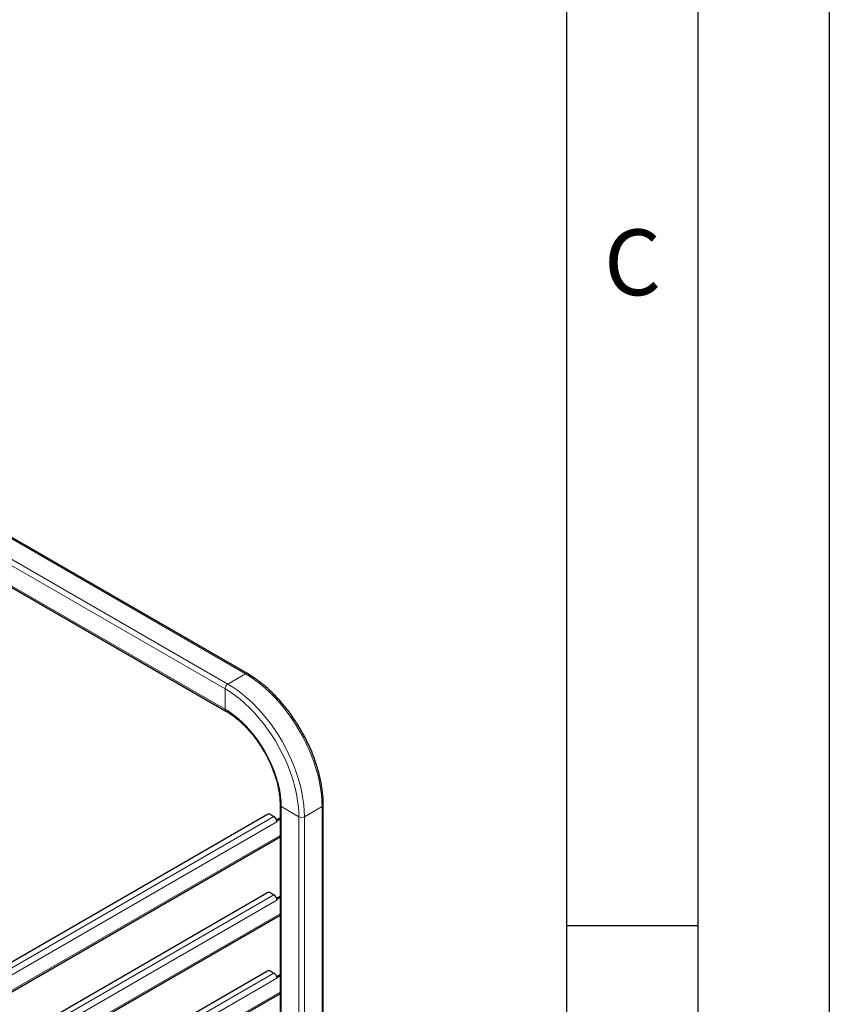
# Model space of a CAD drawing. Units: millimetres. Extents: x 0 to 210, y 0 to 297.
# Drawn here: x 179 to 210, y 145 to 183 of the extents above; entities that cross this region are included whole.
import ezdxf

# ---------------------------------------------------------------- set-up
doc = ezdxf.new("R2010")
doc.units = ezdxf.units.MM
doc.layers.add('FORMAT', color=7, linetype='Continuous')
doc.styles.add('SLDTEXTSTYLE2', font='TXT', dxfattribs={"width": 0.605})

msp = doc.modelspace()

# ---------------------------------------------------------------- linework, layer by layer
at = {"color": 8, "linetype": 'Continuous', "lineweight": 18}
for p, q in [((167.27149, 169.90891), (187.77759, 158.07099)), ((166.59974, 169.52111), (187.10584, 157.6832)), ((166.49367, 169.3374), (186.99977, 157.49948)), ((166.49367, 168.56169), (186.99977, 156.72377)), ((187.77759, 158.07099), (187.10584, 157.6832)), ((186.99977, 157.49948), (186.99977, 156.72377)), ((189.81052, 152.63112), (189.13877, 153.01892)), ((189.13877, 153.01892), (189.13877, 97.55538)), ((190.6944, 153.01892), (190.02265, 152.63112)), ((190.6944, 153.01892), (190.6944, 96.24688)), ((172.55413, 143.23043), (188.85946, 152.64329)), ((189.81052, 152.63112), (189.81052, 97.16759)), ((190.02265, 152.63112), (190.02265, 95.85908)), ((188.97437, 152.44427), (172.58329, 142.9819)), ((172.60105, 142.40016), (189.09484, 151.92182)), ((172.60105, 140.27714), (188.85946, 149.66292)), ((188.97437, 149.4639), (172.60105, 140.01178)), ((172.60105, 139.41979), (189.09484, 148.94145)), ((172.60105, 137.29676), (188.85946, 146.68254)), ((188.97437, 146.48352), (172.60105, 137.03141)), ((172.60105, 136.43942), (189.09484, 145.96108))]:
    msp.add_line(p, q, dxfattribs=at)
at = {"color": 7, "linetype": 'Continuous', "lineweight": 25}
for p, q in [((187.85258, 158.07842), (167.34649, 169.91633)), ((166.52475, 168.49301), (187.03084, 156.65509)), ((189.09484, 153.08015), (189.09484, 97.56974)), ((190.73834, 96.27224), (190.73834, 153.08015)), ((172.52111, 143.43384), (188.59606, 152.71371)), ((188.73749, 152.71371), (188.85946, 152.64329)), ((188.95975, 152.51748), (189.09484, 152.59546)), ((188.97437, 152.47489), (189.09484, 152.54444)), ((188.97127, 152.47668), (188.97437, 152.47489)), ((188.97437, 152.44427), (188.97437, 152.47489)), ((172.60105, 142.3452), (189.09484, 151.86686)), ((172.60105, 140.49961), (188.59606, 149.73333)), ((188.73749, 149.73333), (188.85946, 149.66292)), ((188.95975, 149.5371), (189.09484, 149.61509)), ((188.97437, 149.49452), (189.09484, 149.56406)), ((188.97127, 149.49631), (188.97437, 149.49452)), ((188.97437, 149.4639), (188.97437, 149.49452)), ((172.60105, 139.36482), (189.09484, 148.88648)), ((172.60105, 137.51923), (188.59606, 146.75296)), ((188.73749, 146.75296), (188.85946, 146.68254)), ((188.95975, 146.55673), (189.09484, 146.63471)), ((188.97127, 146.51593), (188.97437, 146.51414)), ((188.97437, 146.51414), (189.09484, 146.58369)), ((188.97437, 146.48352), (188.97437, 146.51414)), ((172.60105, 136.38445), (189.09484, 145.90611))]:
    msp.add_line(p, q, dxfattribs=at)
at = {"color": 8, "linetype": 'Continuous', "lineweight": 18, "flags": 128}
for points in [[(187.77759, 158.07099), (187.96836, 157.95365), (188.15831, 157.82239), (188.34663, 157.67777), (188.53252, 157.52041), (188.71517, 157.35098), (188.89381, 157.17022), (189.06766, 156.97889), (189.236, 156.77781), (189.39808, 156.56785), (189.55323, 156.3499), (189.70078, 156.12489), (189.84009, 155.8938), (189.97057, 155.65761), (190.09165, 155.41733), (190.20283, 155.17398), (190.30363, 154.92862), (190.3936, 154.6823), (190.47238, 154.43606), (190.53961, 154.19096), (190.59502, 153.94805), (190.63836, 153.70838), (190.66945, 153.47296), (190.68816, 153.24281), (190.6944, 153.01892)], [(186.99977, 157.49948), (187.19158, 157.38119), (187.3825, 157.24831), (187.57164, 157.10147), (187.7581, 156.94135), (187.94103, 156.7687), (188.11958, 156.58432), (188.2929, 156.38908), (188.46019, 156.18388), (188.62068, 155.96969), (188.7736, 155.74749), (188.91826, 155.51833), (189.05397, 155.28327), (189.1801, 155.04341), (189.29607, 154.79987), (189.40133, 154.55378), (189.49539, 154.3063), (189.57782, 154.05857), (189.64823, 153.81175), (189.70629, 153.56699), (189.75173, 153.32543), (189.78434, 153.0882), (189.80397, 152.8564), (189.81052, 152.63112)], [(187.10584, 157.6832), (187.29661, 157.56586), (187.48656, 157.43459), (187.67488, 157.28997), (187.86076, 157.13262), (188.04342, 156.96319), (188.22205, 156.78243), (188.39591, 156.5911), (188.56425, 156.39002), (188.72633, 156.18005), (188.88148, 155.9621), (189.02903, 155.7371), (189.16834, 155.50601), (189.29882, 155.26981), (189.4199, 155.02953), (189.53108, 154.78619), (189.63187, 154.54083), (189.72185, 154.2945), (189.80062, 154.04826), (189.86786, 153.80317), (189.92326, 153.56026), (189.96661, 153.32059), (189.9977, 153.08517), (190.01641, 152.85502), (190.02265, 152.63112)], [(186.99977, 156.72377), (187.1676, 156.61927), (187.33438, 156.50019), (187.49911, 156.36726), (187.66076, 156.2213), (187.81833, 156.06321), (187.97086, 155.89396), (188.11739, 155.7146), (188.25704, 155.52623), (188.38894, 155.33001), (188.51227, 155.12717), (188.62628, 154.91893), (188.73026, 154.7066), (188.82357, 154.49147), (188.90563, 154.27488), (188.97595, 154.05815), (189.03408, 153.84264), (189.07967, 153.62965), (189.11243, 153.42052), (189.13218, 153.21652), (189.13877, 153.01892)]]:
    msp.add_lwpolyline(points, dxfattribs=at)
at = {"color": 8, "linetype": 'Continuous', "lineweight": 18}
for centre, radius, start, end in [((187.82153, 158.00965), 0.07545, 65.708665, 125.616202), ((187.23005, 157.489), 0.23052, 122.605478, 177.394522), ((187.07487, 156.71638), 0.07546, 174.38015, 234.295895), ((189.16992, 153.08765), 0.07546, 185.743841, 245.621066), ((190.66327, 153.08764), 0.07545, 294.376039, 354.289355), ((189.91659, 152.83583), 0.23055, 242.609672, 297.390328)]:
    msp.add_arc(centre, radius, start, end, dxfattribs=at)
at = {"color": 7, "linetype": 'Continuous', "lineweight": 25}
for centre, radius, start, end in [((188.66678, 152.57724), 0.1537, 62.609672, 117.390328), ((188.72103, 152.42958), 0.25463, 10.659971, 57.066982), ((188.79426, 152.44339), 0.18011, 0.280281, 10.651952), ((188.66678, 149.59686), 0.1537, 62.609672, 117.390328), ((188.72103, 149.44921), 0.25463, 10.659971, 57.066982), ((188.79426, 149.46302), 0.18011, 0.280281, 10.651952), ((188.66678, 146.61649), 0.1537, 62.609672, 117.390328), ((188.72103, 146.46883), 0.25463, 10.659971, 57.066982), ((188.79426, 146.48264), 0.18011, 0.280281, 10.651952)]:
    msp.add_arc(centre, radius, start, end, dxfattribs=at)
for points, knots in [([(190.73834, 153.08015), (190.73802, 153.11762), (190.73708, 153.22602), (190.72674, 153.40973), (190.70366, 153.63221), (190.66917, 153.85873), (190.62365, 154.08831), (190.56724, 154.32013), (190.50021, 154.55331), (190.42283, 154.78699), (190.33542, 155.02029), (190.23831, 155.25234), (190.13189, 155.48228), (190.01657, 155.70926), (189.89277, 155.93241), (189.76098, 156.15091), (189.62168, 156.36393), (189.4754, 156.57067), (189.32267, 156.77035), (189.16405, 156.96221), (189.00013, 157.14553), (188.8315, 157.31961), (188.65877, 157.48377), (188.48255, 157.63737), (188.30348, 157.77987), (188.1222, 157.91048), (187.97154, 158.00851), (187.88148, 158.06143), (187.85258, 158.07842)], [0, 0, 0, 0, 0.02117732, 0.06126425, 0.10133736, 0.14139283, 0.18142795, 0.22144213, 0.2614362, 0.30141195, 0.34137177, 0.38131846, 0.42125504, 0.46118469, 0.50111065, 0.54103622, 0.58096416, 0.62089728, 0.66083894, 0.7007925, 0.74076126, 0.78074841, 0.82075694, 0.86078947, 0.90084802, 0.94093364, 0.9810459, 1, 1, 1, 1]), ([(187.03084, 156.65509), (187.05654, 156.63992), (187.13131, 156.59577), (187.25545, 156.51303), (187.40237, 156.40327), (187.54788, 156.2818), (187.6911, 156.14946), (187.83119, 156.0069), (187.96734, 155.85491), (188.09874, 155.69429), (188.22465, 155.52595), (188.34433, 155.3508), (188.45709, 155.16984), (188.5623, 154.98408), (188.65936, 154.79456), (188.74772, 154.60237), (188.8269, 154.40859), (188.89647, 154.21433), (188.95608, 154.0207), (189.00541, 153.82882), (189.04424, 153.63978), (189.07242, 153.45466), (189.0895, 153.27773), (189.09457, 153.1541), (189.0948, 153.09025), (189.09484, 153.08015)], [0, 0, 0, 0, 0.02410159, 0.07012249, 0.11618432, 0.16228512, 0.20842843, 0.25461345, 0.30083664, 0.34709283, 0.39337585, 0.43967901, 0.4859953, 0.53231757, 0.57863811, 0.62494769, 0.67123901, 0.71750478, 0.76373787, 0.80993144, 0.85607934, 0.90217658, 0.94822029, 0.99180375, 1, 1, 1, 1])]:
    msp.add_open_spline(points, degree=3, knots=knots, dxfattribs=at)
at = {"layer": 'FORMAT'}
for p, q in [((210, 297), (210, 0)), ((205, 292), (205, 5)), ((200, 287), (200, 5)), ((200, 148.5), (205, 148.5))]:
    msp.add_line(p, q, dxfattribs=at)

# ---------------------------------------------------------------- texts
at = {"color": 7, "linetype": 'Continuous', "lineweight": 0, "insert": (202.51042, 174.98108), "char_height": 2.5, "attachment_point": 2, "style": 'SLDTEXTSTYLE2'}
msp.add_mtext('C', dxfattribs=at)

doc.saveas('drawing.dxf')
